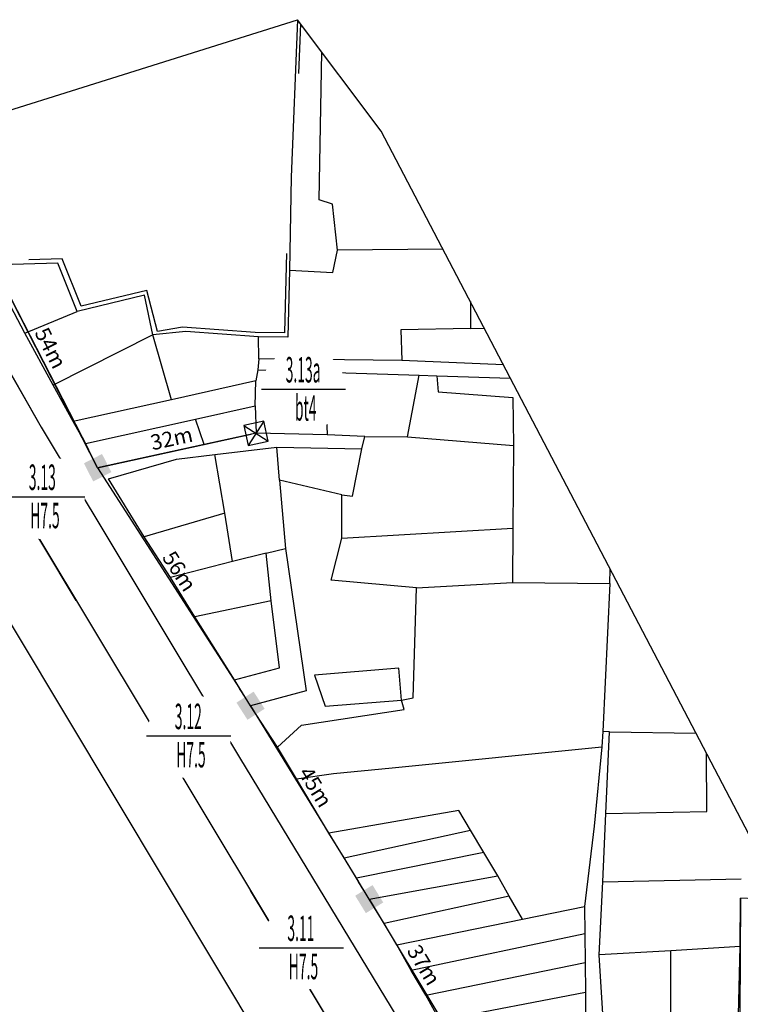
# Model space of a CAD drawing. Units: inches. Extents: x 127 to 1632, y 118 to 1432.
# Drawn here: x 443 to 585, y 1239 to 1432 of the extents above; entities that cross this region are included whole.
import ezdxf
from ezdxf.enums import TextEntityAlignment as Align

# ---------------------------------------------------------------- set-up
doc = ezdxf.new("R2010")
doc.units = ezdxf.units.IN
doc.header["$MEASUREMENT"] = 0
doc.set_wipeout_variables(frame=1)
for name, color, linetype in [('cotthay', 3, 'Continuous'), ('Duong', 9, 'Continuous'), ('hathecu', 2, 'Continuous'), ('STT', 4, 'Continuous'), ('Thaycot', 1, 'Continuous')]:
    doc.layers.add(name, color=color, linetype=linetype)
doc.styles.add('2', font='Vharial.ttf')
doc.styles.add('ARIAL', font='Vnarial.ttf')
doc.dimstyles.new('cot thay the', dxfattribs={"dimtxt": 3, "dimasz": 1, "dimexe": 0, "dimexo": 0, "dimgap": 1, "dimtad": 1, "dimdec": 0, "dimdsep": 46, "dimtxsty": 'ARIAL', "dimblk1": 'NONE', "dimblk2": 'cotthay1', "dimsah": 1, "dimcen": 0.09, "dimclrt": 7, "dimadec": 0, "dimazin": 2, "dimtfac": 1, "dimtdec": 0, "dimtofl": 0, "dimtmove": 0, "dimatfit": 3, "dimfxl": 1, "dimtolj": 1, "dimtzin": 0, "dimarcsym": 0})
doc.dimstyles.new('vuong tan dung', dxfattribs={"dimtxt": 3, "dimasz": 4, "dimexe": 0, "dimexo": 0, "dimgap": 1, "dimtad": 1, "dimdec": 0, "dimdsep": 46, "dimtxsty": 'ARIAL', "dimblk1": 'NONE', "dimblk2": 'BOXFILLED', "dimsah": 1, "dimcen": 0.09, "dimclrt": 7, "dimadec": 0, "dimazin": 2, "dimtfac": 1, "dimtdec": 0, "dimtofl": 0, "dimtmove": 0, "dimatfit": 3, "dimldrblk": 'NONE', "dimfxl": 1, "dimtolj": 1, "dimtzin": 0, "dimarcsym": 0})

# ---------------------------------------------------------------- blocks, each defined once
blk = doc.blocks.new('_BoxFilled')
at = {"color": 0, "linetype": 'ByBlock', "lineweight": -2}
blk.add_line((-0.5, 0), (-1, 0), dxfattribs=at)
at = {"color": 0, "linetype": 'ByBlock'}
blk.add_solid([(-0.5, 0.5), (0.5, 0.5), (-0.5, -0.5), (0.5, -0.5)], dxfattribs=at)
blk = doc.blocks.new('*D135')
at = {"layer": 'Defpoints', "color": 0}
for p in [(433.87, 1392.36), (433.87, 1392.36), (458.6, 1344.14)]:
    blk.add_point(p, dxfattribs=at)
at = {"layer": 'hathecu', "color": 0, "lineweight": -2}
blk.add_line((458.6, 1344.14), (435.69, 1388.8), dxfattribs=at)
at = {"layer": 'hathecu', "color": 0, "lineweight": -2, "xscale": 4, "yscale": 4, "zscale": 4, "rotation": 117.1600858074998}
blk.add_blockref('_BoxFilled', (433.87, 1392.36), dxfattribs=at)
at = {"layer": 'hathecu', "color": 7, "insert": (449.39, 1367.63), "char_height": 3, "attachment_point": 5, "rotation": 297.1601, "style": 'ARIAL'}
blk.add_mtext('\\A1;54m', dxfattribs=at)
blk = doc.blocks.new('_None')
blk = doc.blocks.new('thay')
at = {"layer": 'Thaycot', "color": 2, "ltscale": 4}
for points in [[(-1, 1), (1, -1)], [(1, 1), (-1, -1)]]:
    blk.add_lwpolyline(points, dxfattribs=at)
blk.add_lwpolyline([(-1, -1), (1, -1), (1, 1), (-1, 1)], close=True, dxfattribs=at)
at = {"layer": 'Thaycot', "color": 2, "lineweight": 40, "ltscale": 4}
blk.add_circle((0, 0), 0.00358, dxfattribs=at)
blk = doc.blocks.new('cotthay1')
at = {"layer": 'cotthay', "color": 1, "lineweight": 40, "ltscale": 4, "xscale": 2, "yscale": 2, "zscale": 2}
blk.add_blockref('thay', (0, 0), dxfattribs=at)
blk = doc.blocks.new('*D136')
at = {"layer": 'Defpoints', "color": 0}
for p in [(489.66, 1350.91), (489.66, 1350.91), (458.6, 1344.14)]:
    blk.add_point(p, dxfattribs=at)
at = {"layer": 'hathecu', "color": 0, "lineweight": -2}
blk.add_line((458.6, 1344.14), (488.68, 1350.7), dxfattribs=at)
at = {"layer": 'hathecu', "color": 0, "lineweight": -2, "rotation": 12.29295105771949}
blk.add_blockref('cotthay1', (489.66, 1350.91), dxfattribs=at)
at = {"layer": 'hathecu', "color": 7, "insert": (473.1, 1349.9), "char_height": 3, "attachment_point": 5, "rotation": 12.293, "style": 'ARIAL'}
blk.add_mtext('\\A1;32m', dxfattribs=at)
blk = doc.blocks.new('*D137')
at = {"layer": 'Defpoints', "color": 0}
for p in [(458.6, 1344.14), (488.59, 1297.44), (488.59, 1297.44)]:
    blk.add_point(p, dxfattribs=at)
at = {"layer": 'hathecu', "color": 0, "lineweight": -2}
blk.add_line((458.6, 1344.14), (486.43, 1300.8), dxfattribs=at)
at = {"layer": 'hathecu', "color": 0, "lineweight": -2, "xscale": 4, "yscale": 4, "zscale": 4, "rotation": 302.7022791717538}
blk.add_blockref('_BoxFilled', (488.59, 1297.44), dxfattribs=at)
at = {"layer": 'hathecu', "color": 7, "insert": (474.65, 1323.84), "char_height": 3, "attachment_point": 5, "rotation": 302.7023, "style": 'ARIAL'}
blk.add_mtext('\\A1;56m', dxfattribs=at)
blk = doc.blocks.new('*D138')
at = {"layer": 'Defpoints', "color": 0}
for p in [(488.59, 1297.44), (511.86, 1259.49), (511.86, 1259.49)]:
    blk.add_point(p, dxfattribs=at)
at = {"layer": 'hathecu', "color": 0, "lineweight": -2}
blk.add_line((488.59, 1297.44), (509.77, 1262.9), dxfattribs=at)
at = {"layer": 'hathecu', "color": 0, "lineweight": -2, "xscale": 4, "yscale": 4, "zscale": 4, "rotation": 301.5164973842452}
blk.add_blockref('_BoxFilled', (511.86, 1259.49), dxfattribs=at)
at = {"layer": 'hathecu', "color": 7, "insert": (501.33, 1281.49), "char_height": 3, "attachment_point": 5, "rotation": 301.5165, "style": 'ARIAL'}
blk.add_mtext('\\A1;45m', dxfattribs=at)
blk = doc.blocks.new('*D139')
at = {"layer": 'Defpoints', "color": 0}
for p in [(511.86, 1259.49), (531.01, 1227.61), (531.01, 1227.61)]:
    blk.add_point(p, dxfattribs=at)
at = {"layer": 'hathecu', "color": 0, "lineweight": -2}
blk.add_line((511.86, 1259.49), (528.95, 1231.04), dxfattribs=at)
at = {"layer": 'hathecu', "color": 0, "lineweight": -2, "xscale": 4, "yscale": 4, "zscale": 4, "rotation": 300.9935343470464}
blk.add_blockref('_BoxFilled', (531.01, 1227.61), dxfattribs=at)
at = {"layer": 'hathecu', "color": 7, "insert": (522.58, 1246.57), "char_height": 3, "attachment_point": 5, "rotation": 300.9935, "style": 'ARIAL'}
blk.add_mtext('\\A1;37m', dxfattribs=at)

msp = doc.modelspace()

# ---------------------------------------------------------------- linework, layer by layer
at = {"layer": 'Duong', "lineweight": -3}
for p, q in [((444.33, 1370.53), (454.61, 1374.81)), ((469.44, 1370.19), (449.89, 1360.31)), ((473.08, 1357.46), (469.44, 1370.19)), ((490.21, 1365.49), (490.14, 1369.8)), ((503.18, 1362.86), (503.59, 1350.62)), ((489.52, 1356.29), (489.66, 1350.91)), ((479.48, 1348.73), (477.81, 1353.66)), ((519.36, 1350.21), (540.16, 1348.48)), ((483.54, 1335.24), (467.74, 1330.61)), ((506.49, 1330.31), (540.02, 1332.31)), ((559.03, 1321.43), (557.68, 1292.35)), ((492.63, 1317.99), (477.65, 1314.85)), ((506.95, 1267.6), (531.74, 1273.02)), ((534.35, 1268.65), (509.36, 1263.58)), ((511.86, 1259.49), (537.07, 1264.09)), ((557.71, 1262.85), (584.81, 1263.5)), ((539.34, 1260.06), (514.8, 1254.71)), ((554.17, 1252.68), (520.06, 1245.46)), ((570.99, 1235.8), (571, 1249.32)), ((522.99, 1240.63), (554.2, 1247.08)), ((554.29, 1241.18), (525.71, 1235.64))]:
    msp.add_line(p, q, dxfattribs=at)
at = {"layer": 'Duong', "lineweight": -3, "flags": 128}
for points in [[(126.82, 906.73), (194.34, 1336.66), (497.79, 1432.06)], [(497.79, 1432.06), (496.54, 1401.13), (496.23, 1382.94), (495.87, 1369.75), (490.14, 1369.8), (475.89, 1370.9), (469.44, 1370.19), (467.76, 1378.01), (454.61, 1374.81), (450.82, 1384.28), (437.27, 1383.91)], [(497.79, 1432.06), (496.54, 1401.13), (496.23, 1382.94), (495.87, 1369.75), (490.14, 1369.8), (475.89, 1370.9), (469.44, 1370.19), (467.76, 1378.01), (454.61, 1374.81), (450.82, 1384.28), (437.27, 1383.91)], [(1631.77, 1167.68), (1332.69, 1204.69), (1043.33, 1174.48), (852.16, 1208.85), (791.83, 1217.64), (764.43, 1219.87), (711.08, 1225.7), (605.69, 1235.18), (514.22, 1410.2), (497.79, 1432.06)], [(498.38, 1431.27), (497.99, 1421.48)], [(496.23, 1382.94), (504.74, 1382.45), (505.63, 1386.86), (504.66, 1395.89), (502.02, 1396.72), (502.56, 1425.71)], [(416.61, 1406.53), (447.5, 1352.1), (486.39, 1287.25), (524.55, 1224.45)], [(501.1, 1214.15), (432.74, 1328.24), (390.54, 1398.34)], [(422.76, 1395.48), (447.5, 1352.1), (486.39, 1287.25), (524.55, 1224.45)], [(422.76, 1395.48), (447.5, 1352.1), (486.39, 1287.25), (524.55, 1224.45)], [(422.76, 1395.48), (447.5, 1352.1), (486.39, 1287.25), (524.55, 1224.45)], [(495.64, 1386.2), (495.6, 1383.79), (495.24, 1370.61), (489.51, 1370.66), (475.26, 1371.75), (470.31, 1370.89), (468.22, 1378.94), (455.34, 1375.87), (451.64, 1385.1), (445.11, 1384.95)], [(526.33, 1387.03), (505.63, 1386.86)], [(501.1, 1214.15), (432.74, 1328.24), (399.63, 1383.4)], [(437.27, 1383.91), (434.61, 1384.46), (415.22, 1383.22), (424.75, 1367.33), (512.77, 1220.86)], [(525.71, 1235.64), (522.99, 1240.63), (520.06, 1245.46), (517.27, 1250.55), (514.8, 1254.71), (511.86, 1259.49), (509.36, 1263.58), (506.95, 1267.6), (503.97, 1272.42), (497.6, 1283.08), (493.9, 1289.3), (488.59, 1297.44), (485.44, 1302.55), (477.65, 1314.85), (472.86, 1322.6), (467.74, 1330.61), (460.76, 1341.97), (474.09, 1345.83), (481.61, 1346.76), (493.75, 1348.18), (510.44, 1347.84), (511.02, 1350.26), (503.59, 1350.62), (489.66, 1350.91), (479.48, 1348.73), (458.6, 1344.14), (456.2, 1348.87), (453.77, 1353.2), (449.89, 1360.31), (444.33, 1370.53), (437.27, 1383.91)], [(525.71, 1235.64), (522.99, 1240.63), (520.06, 1245.46), (517.27, 1250.55), (514.8, 1254.71), (511.86, 1259.49), (509.36, 1263.58), (506.95, 1267.6), (503.97, 1272.42), (497.6, 1283.08), (493.9, 1289.3), (488.59, 1297.44), (485.44, 1302.55), (477.65, 1314.85), (472.86, 1322.6), (467.74, 1330.61), (460.76, 1341.97), (474.09, 1345.83), (481.61, 1346.76), (493.75, 1348.18), (510.44, 1347.84), (511.02, 1350.26), (503.59, 1350.62), (489.66, 1350.91), (479.48, 1348.73), (458.6, 1344.14), (456.2, 1348.87), (453.77, 1353.2), (449.89, 1360.31), (444.33, 1370.53), (437.27, 1383.91)], [(525.71, 1235.64), (522.99, 1240.63), (520.06, 1245.46), (517.27, 1250.55), (514.8, 1254.71), (511.86, 1259.49), (509.36, 1263.58), (506.95, 1267.6), (503.97, 1272.42), (497.6, 1283.08), (493.9, 1289.3), (488.59, 1297.44), (485.44, 1302.55), (477.65, 1314.85), (472.86, 1322.6), (467.74, 1330.61), (460.76, 1341.97), (474.09, 1345.83), (481.61, 1346.76), (493.75, 1348.18), (510.44, 1347.84), (511.02, 1350.26), (503.59, 1350.62), (489.66, 1350.91), (479.48, 1348.73), (458.6, 1344.14), (456.2, 1348.87), (453.77, 1353.2), (449.89, 1360.31), (444.33, 1370.53), (437.27, 1383.91)], [(531.7, 1376.75), (531.72, 1371.43), (534.44, 1371.5)], [(531.72, 1371.43), (518.09, 1371.18), (518.26, 1365.2)], [(538.18, 1364.35), (518.26, 1365.2), (490.21, 1365.49), (490.03, 1363.35), (503.18, 1362.86), (521.64, 1362.32), (525.15, 1362.15), (539.55, 1361.73)], [(538.18, 1364.35), (518.26, 1365.2), (490.21, 1365.49), (490.03, 1363.35), (503.18, 1362.86), (521.64, 1362.32), (525.15, 1362.15), (539.55, 1361.73)], [(538.18, 1364.35), (518.26, 1365.2), (490.21, 1365.49), (490.03, 1363.35), (503.18, 1362.86), (521.64, 1362.32), (525.15, 1362.15), (539.55, 1361.73)], [(490.03, 1363.35), (489.61, 1361.17), (473.08, 1357.46), (453.77, 1353.2)], [(511.02, 1350.26), (519.36, 1350.21), (521.64, 1362.32)], [(525.15, 1362.15), (525.39, 1359.01), (540.02, 1357.91), (540.16, 1348.48), (540.02, 1332.31), (539.97, 1321.64), (559.03, 1321.43), (559.1, 1324.33)], [(456.2, 1348.87), (477.81, 1353.66), (489.52, 1356.29), (489.61, 1361.17)], [(485.03, 1325.73), (483.54, 1335.24), (481.61, 1346.76)], [(506.51, 1338.84), (494.24, 1341.7), (493.75, 1348.18)], [(521.16, 1320.54), (504.42, 1322.05), (506.49, 1330.31), (506.51, 1338.84), (508.6, 1338.58), (510.44, 1347.84)], [(494.24, 1341.7), (495.44, 1328.27), (499.49, 1300.38), (488.59, 1297.44)], [(440.83, 1340.56), (454.32, 1318.11)], [(491.64, 1327.36), (485.03, 1325.73), (472.86, 1322.6)], [(485.44, 1302.55), (494.24, 1304.86), (492.63, 1317.99), (491.64, 1327.36), (495.44, 1328.27)], [(493.9, 1289.3), (498.6, 1293.63), (518.7, 1296.67), (518.2, 1298.55), (520.51, 1299.01), (521.16, 1320.54), (539.97, 1321.64)], [(557.82, 1234.87), (556.97, 1248.58), (557.71, 1262.85), (558.25, 1276.29), (558.99, 1292.3), (557.68, 1292.35), (557.49, 1289.39), (556, 1273.78), (554.07, 1258.01), (554.17, 1252.68), (554.2, 1247.08), (554.29, 1241.18), (554.31, 1236.22), (554.44, 1232.14)], [(557.82, 1234.87), (556.97, 1248.58), (557.71, 1262.85), (558.25, 1276.29), (558.99, 1292.3), (557.68, 1292.35), (557.49, 1289.39), (556, 1273.78), (554.07, 1258.01), (554.17, 1252.68), (554.2, 1247.08), (554.29, 1241.18), (554.31, 1236.22), (554.44, 1232.14)], [(557.82, 1234.87), (556.97, 1248.58), (557.71, 1262.85), (558.25, 1276.29), (558.99, 1292.3), (557.68, 1292.35), (557.49, 1289.39), (556, 1273.78), (554.07, 1258.01), (554.17, 1252.68), (554.2, 1247.08), (554.29, 1241.18), (554.31, 1236.22), (554.44, 1232.14)], [(558.99, 1292.3), (575.95, 1292.08)], [(497.6, 1283.08), (504.83, 1284.11), (516.35, 1285.28), (557.49, 1289.39)], [(558.25, 1276.29), (578.06, 1276.71), (578.02, 1288.14)], [(541.92, 1255.57), (539.34, 1260.06), (537.07, 1264.09), (534.35, 1268.65), (531.74, 1273.02), (529.46, 1276.9), (503.97, 1272.42)], [(488.54, 1261.18), (512.77, 1220.86)], [(517.27, 1250.55), (541.92, 1255.57), (554.07, 1258.01)], [(593.09, 1259.31), (584.71, 1259.67), (584.53, 1237.07), (557.81, 1235.64)], [(557.82, 1234.87), (570.99, 1235.8), (584.3, 1236.75), (584.62, 1250.2), (584.71, 1259.67)], [(584.62, 1250.2), (571, 1249.32), (556.97, 1248.58)]]:
    msp.add_lwpolyline(points, dxfattribs=at)
msp.add_lwpolyline([(518.2, 1298.55), (517.68, 1304.8), (501.13, 1303.42), (503.2, 1297.32)], close=True, dxfattribs=at)
at = {"layer": 'hathecu'}
msp.add_line((433.87, 1392.36), (456.78, 1347.7), dxfattribs=at)

# ---------------------------------------------------------------- block references
at = {"layer": 'hathecu', "xscale": 4.000000000000383, "yscale": 4, "zscale": 4, "rotation": 297.1600858075089}
msp.add_blockref('_BoxFilled', (458.6, 1344.14), dxfattribs=at)

# ---------------------------------------------------------------- dimensions: what is measured, and where the dimension line sits
at = {"layer": 'hathecu'}
for p1, p2, dimstyle, picture, middle in [((458.6, 1344.14), (433.87, 1392.36), 'vuong tan dung', '*D135', (449.39, 1367.63)), ((458.6, 1344.14), (489.66, 1350.91), 'cot thay the', '*D136', (473.1, 1349.9)), ((458.6, 1344.14), (488.59, 1297.44), 'vuong tan dung', '*D137', (474.65, 1323.84)), ((488.59, 1297.44), (511.86, 1259.49), 'vuong tan dung', '*D138', (501.33, 1281.49)), ((511.86, 1259.49), (531.01, 1227.61), 'vuong tan dung', '*D139', (522.58, 1246.57))]:
    dim = msp.add_aligned_dim(p1=p1, p2=p2, distance=0, dimstyle=dimstyle, override={"dimpost": 'm'}, dxfattribs=at)
    dim.commit()
    dim.dimension.update_dxf_attribs({"geometry": picture, "text_midpoint": middle})

# ---------------------------------------------------------------- next in the draw order: wipeouts: each hides what was drawn before it
for points in [[(498.9, 1367.77), (498.76, 1367.77), (498.61, 1367.76), (498.47, 1367.75), (498.33, 1367.74), (498.18, 1367.73), (498.04, 1367.72), (497.9, 1367.7), (497.75, 1367.68), (497.61, 1367.66), (497.47, 1367.63), (497.33, 1367.6), (497.19, 1367.57), (497.05, 1367.54), (496.91, 1367.51), (496.77, 1367.47), (496.63, 1367.43), (496.49, 1367.39), (496.36, 1367.34), (496.22, 1367.3), (496.08, 1367.25), (495.95, 1367.2), (495.82, 1367.14), (495.68, 1367.09), (495.55, 1367.03), (495.42, 1366.97), (495.29, 1366.9), (495.16, 1366.84), (495.04, 1366.77), (494.91, 1366.7), (494.78, 1366.63), (494.66, 1366.55), (494.54, 1366.48), (494.42, 1366.4), (494.3, 1366.32), (494.18, 1366.24), (494.06, 1366.15), (493.95, 1366.06), (493.84, 1365.98), (493.72, 1365.88), (493.61, 1365.79), (493.5, 1365.7), (493.4, 1365.6), (493.29, 1365.5), (493.19, 1365.4), (493.09, 1365.3), (492.99, 1365.2), (492.89, 1365.09), (492.79, 1364.98), (492.7, 1364.88), (492.6, 1364.77), (492.51, 1364.65), (492.42, 1364.54), (492.34, 1364.42), (492.25, 1364.31), (492.17, 1364.19), (492.09, 1364.07), (492.01, 1363.95), (491.94, 1363.83), (491.86, 1363.7), (491.79, 1363.58), (491.72, 1363.45), (491.65, 1363.33), (491.59, 1363.2), (491.52, 1363.07), (491.46, 1362.94), (491.4, 1362.81), (491.35, 1362.67), (491.29, 1362.54), (491.24, 1362.41), (491.19, 1362.27), (491.15, 1362.13), (491.1, 1362), (491.06, 1361.86), (491.02, 1361.72), (490.98, 1361.58), (490.95, 1361.44), (490.91, 1361.3), (490.88, 1361.16), (490.86, 1361.02), (490.83, 1360.88), (490.81, 1360.73), (490.79, 1360.59), (490.77, 1360.45), (490.76, 1360.31), (490.74, 1360.16), (490.73, 1360.02), (490.73, 1359.87), (490.72, 1359.73), (490.72, 1359.59), (490.72, 1359.44), (490.72, 1359.3), (490.73, 1359.15), (490.73, 1359.01), (490.74, 1358.87), (490.76, 1358.72), (490.77, 1358.58), (490.79, 1358.44), (490.81, 1358.29), (490.83, 1358.15), (490.86, 1358.01), (490.88, 1357.87), (490.91, 1357.73), (490.95, 1357.59), (490.98, 1357.45), (491.02, 1357.31), (491.06, 1357.17), (491.1, 1357.03), (491.15, 1356.89), (491.19, 1356.76), (491.24, 1356.62), (491.29, 1356.49), (491.35, 1356.35), (491.4, 1356.22), (491.46, 1356.09), (491.52, 1355.96), (491.59, 1355.83), (491.65, 1355.7), (491.72, 1355.57), (491.79, 1355.45), (491.86, 1355.32), (491.94, 1355.2), (492.01, 1355.08), (492.09, 1354.96), (492.17, 1354.84), (492.25, 1354.72), (492.34, 1354.6), (492.42, 1354.49), (492.51, 1354.37), (492.6, 1354.26), (492.7, 1354.15), (492.79, 1354.04), (492.89, 1353.94), (492.99, 1353.83), (493.09, 1353.73), (493.19, 1353.63), (493.29, 1353.53), (493.4, 1353.43), (493.5, 1353.33), (493.61, 1353.24), (493.72, 1353.14), (493.84, 1353.05), (493.95, 1352.96), (494.06, 1352.88), (494.18, 1352.79), (494.3, 1352.71), (494.42, 1352.63), (494.54, 1352.55), (494.66, 1352.47), (494.78, 1352.4), (494.91, 1352.33), (495.04, 1352.26), (495.16, 1352.19), (495.29, 1352.13), (495.42, 1352.06), (495.55, 1352), (495.68, 1351.94), (495.82, 1351.89), (495.95, 1351.83), (496.08, 1351.78), (496.22, 1351.73), (496.36, 1351.68), (496.49, 1351.64), (496.63, 1351.6), (496.77, 1351.56), (496.91, 1351.52), (497.05, 1351.49), (497.19, 1351.45), (497.33, 1351.42), (497.47, 1351.4), (497.61, 1351.37), (497.75, 1351.35), (497.9, 1351.33), (498.04, 1351.31), (498.18, 1351.3), (498.33, 1351.28), (498.47, 1351.27), (498.61, 1351.27), (498.76, 1351.26), (498.9, 1351.26), (499.05, 1351.26), (499.19, 1351.26), (499.34, 1351.27), (499.48, 1351.27), (499.62, 1351.28), (499.77, 1351.3), (499.91, 1351.31), (500.05, 1351.33), (500.2, 1351.35), (500.34, 1351.37), (500.48, 1351.4), (500.62, 1351.42), (500.76, 1351.45), (500.9, 1351.49), (501.04, 1351.52), (501.18, 1351.56), (501.32, 1351.6), (501.46, 1351.64), (501.59, 1351.68), (501.73, 1351.73), (501.87, 1351.78), (502, 1351.83), (502.13, 1351.89), (502.27, 1351.94), (502.4, 1352), (502.53, 1352.06), (502.66, 1352.13), (502.79, 1352.19), (502.91, 1352.26), (503.04, 1352.33), (503.17, 1352.4), (503.29, 1352.47), (503.41, 1352.55), (503.53, 1352.63), (503.65, 1352.71), (503.77, 1352.79), (503.89, 1352.88), (504, 1352.96), (504.11, 1353.05), (504.23, 1353.14), (504.34, 1353.24), (504.45, 1353.33), (504.55, 1353.43), (504.66, 1353.53), (504.76, 1353.63), (504.86, 1353.73), (504.96, 1353.83), (505.06, 1353.94), (505.16, 1354.04), (505.25, 1354.15), (505.35, 1354.26), (505.44, 1354.37), (505.52, 1354.49), (505.61, 1354.6), (505.7, 1354.72), (505.78, 1354.84), (505.86, 1354.96), (505.94, 1355.08), (506.01, 1355.2), (506.09, 1355.32), (506.16, 1355.45), (506.23, 1355.57), (506.3, 1355.7), (506.36, 1355.83), (506.43, 1355.96), (506.49, 1356.09), (506.55, 1356.22), (506.6, 1356.35), (506.66, 1356.49), (506.71, 1356.62), (506.76, 1356.76), (506.8, 1356.89), (506.85, 1357.03), (506.89, 1357.17), (506.93, 1357.31), (506.97, 1357.45), (507, 1357.59), (507.04, 1357.73), (507.07, 1357.87), (507.09, 1358.01), (507.12, 1358.15), (507.14, 1358.29), (507.16, 1358.44), (507.18, 1358.58), (507.19, 1358.72), (507.21, 1358.87), (507.22, 1359.01), (507.22, 1359.15), (507.23, 1359.3), (507.23, 1359.44), (507.23, 1359.59), (507.23, 1359.73), (507.22, 1359.87), (507.22, 1360.02), (507.21, 1360.16), (507.19, 1360.31), (507.18, 1360.45), (507.16, 1360.59), (507.14, 1360.73), (507.12, 1360.88), (507.09, 1361.02), (507.07, 1361.16), (507.04, 1361.3), (507, 1361.44), (506.97, 1361.58), (506.93, 1361.72), (506.89, 1361.86), (506.85, 1362), (506.8, 1362.13), (506.76, 1362.27), (506.71, 1362.41), (506.66, 1362.54), (506.6, 1362.67), (506.55, 1362.81), (506.49, 1362.94), (506.43, 1363.07), (506.36, 1363.2), (506.3, 1363.33), (506.23, 1363.45), (506.16, 1363.58), (506.09, 1363.7), (506.01, 1363.83), (505.94, 1363.95), (505.86, 1364.07), (505.78, 1364.19), (505.7, 1364.31), (505.61, 1364.42), (505.52, 1364.54), (505.44, 1364.65), (505.35, 1364.77), (505.25, 1364.88), (505.16, 1364.98), (505.06, 1365.09), (504.96, 1365.2), (504.86, 1365.3), (504.76, 1365.4), (504.66, 1365.5), (504.55, 1365.6), (504.45, 1365.7), (504.34, 1365.79), (504.23, 1365.88), (504.11, 1365.98), (504, 1366.06), (503.89, 1366.15), (503.77, 1366.24), (503.65, 1366.32), (503.53, 1366.4), (503.41, 1366.48), (503.29, 1366.55), (503.17, 1366.63), (503.04, 1366.7), (502.91, 1366.77), (502.79, 1366.84), (502.66, 1366.9), (502.53, 1366.97), (502.4, 1367.03), (502.27, 1367.09), (502.13, 1367.14), (502, 1367.2), (501.87, 1367.25), (501.73, 1367.3), (501.59, 1367.34), (501.46, 1367.39), (501.32, 1367.43), (501.18, 1367.47), (501.04, 1367.51), (500.9, 1367.54), (500.76, 1367.57), (500.62, 1367.6), (500.48, 1367.63), (500.34, 1367.66), (500.2, 1367.68), (500.05, 1367.7), (499.91, 1367.72), (499.77, 1367.73), (499.62, 1367.74), (499.48, 1367.75), (499.34, 1367.76), (499.19, 1367.77), (499.05, 1367.77)], [(447.76, 1346.67), (447.62, 1346.66), (447.47, 1346.66), (447.33, 1346.65), (447.18, 1346.64), (447.04, 1346.63), (446.9, 1346.61), (446.75, 1346.6), (446.61, 1346.58), (446.47, 1346.55), (446.33, 1346.53), (446.19, 1346.5), (446.04, 1346.47), (445.9, 1346.44), (445.76, 1346.4), (445.62, 1346.37), (445.49, 1346.33), (445.35, 1346.28), (445.21, 1346.24), (445.08, 1346.19), (444.94, 1346.14), (444.81, 1346.09), (444.67, 1346.04), (444.54, 1345.98), (444.41, 1345.92), (444.28, 1345.86), (444.15, 1345.8), (444.02, 1345.73), (443.89, 1345.67), (443.77, 1345.6), (443.64, 1345.52), (443.52, 1345.45), (443.4, 1345.37), (443.27, 1345.29), (443.15, 1345.21), (443.04, 1345.13), (442.92, 1345.05), (442.81, 1344.96), (442.69, 1344.87), (442.58, 1344.78), (442.47, 1344.69), (442.36, 1344.59), (442.25, 1344.5), (442.15, 1344.4), (442.04, 1344.3), (441.94, 1344.2), (441.84, 1344.09), (441.74, 1343.99), (441.65, 1343.88), (441.55, 1343.77), (441.46, 1343.66), (441.37, 1343.55), (441.28, 1343.44), (441.19, 1343.32), (441.11, 1343.2), (441.03, 1343.09), (440.95, 1342.97), (440.87, 1342.85), (440.79, 1342.72), (440.72, 1342.6), (440.65, 1342.48), (440.58, 1342.35), (440.51, 1342.22), (440.44, 1342.09), (440.38, 1341.96), (440.32, 1341.83), (440.26, 1341.7), (440.2, 1341.57), (440.15, 1341.44), (440.1, 1341.3), (440.05, 1341.17), (440, 1341.03), (439.96, 1340.89), (439.92, 1340.75), (439.88, 1340.62), (439.84, 1340.48), (439.8, 1340.34), (439.77, 1340.2), (439.74, 1340.06), (439.71, 1339.91), (439.69, 1339.77), (439.67, 1339.63), (439.65, 1339.49), (439.63, 1339.34), (439.61, 1339.2), (439.6, 1339.06), (439.59, 1338.91), (439.58, 1338.77), (439.58, 1338.63), (439.58, 1338.48), (439.58, 1338.34), (439.58, 1338.19), (439.58, 1338.05), (439.59, 1337.91), (439.6, 1337.76), (439.61, 1337.62), (439.63, 1337.48), (439.65, 1337.33), (439.67, 1337.19), (439.69, 1337.05), (439.71, 1336.91), (439.74, 1336.76), (439.77, 1336.62), (439.8, 1336.48), (439.84, 1336.34), (439.88, 1336.2), (439.92, 1336.06), (439.96, 1335.93), (440, 1335.79), (440.05, 1335.65), (440.1, 1335.52), (440.15, 1335.38), (440.2, 1335.25), (440.26, 1335.12), (440.32, 1334.99), (440.38, 1334.86), (440.44, 1334.73), (440.51, 1334.6), (440.58, 1334.47), (440.65, 1334.34), (440.72, 1334.22), (440.79, 1334.1), (440.87, 1333.97), (440.95, 1333.85), (441.03, 1333.73), (441.11, 1333.62), (441.19, 1333.5), (441.28, 1333.38), (441.37, 1333.27), (441.46, 1333.16), (441.55, 1333.05), (441.65, 1332.94), (441.74, 1332.83), (441.84, 1332.73), (441.94, 1332.62), (442.04, 1332.52), (442.15, 1332.42), (442.25, 1332.32), (442.36, 1332.23), (442.47, 1332.13), (442.58, 1332.04), (442.69, 1331.95), (442.81, 1331.86), (442.92, 1331.77), (443.04, 1331.69), (443.15, 1331.61), (443.27, 1331.53), (443.4, 1331.45), (443.52, 1331.37), (443.64, 1331.3), (443.77, 1331.22), (443.89, 1331.15), (444.02, 1331.09), (444.15, 1331.02), (444.28, 1330.96), (444.41, 1330.9), (444.54, 1330.84), (444.67, 1330.78), (444.81, 1330.73), (444.94, 1330.68), (445.08, 1330.63), (445.21, 1330.58), (445.35, 1330.54), (445.49, 1330.49), (445.62, 1330.45), (445.76, 1330.42), (445.9, 1330.38), (446.04, 1330.35), (446.19, 1330.32), (446.33, 1330.29), (446.47, 1330.27), (446.61, 1330.24), (446.75, 1330.22), (446.9, 1330.21), (447.04, 1330.19), (447.18, 1330.18), (447.33, 1330.17), (447.47, 1330.16), (447.62, 1330.16), (447.76, 1330.15), (447.9, 1330.15), (448.05, 1330.16), (448.19, 1330.16), (448.34, 1330.17), (448.48, 1330.18), (448.62, 1330.19), (448.77, 1330.21), (448.91, 1330.22), (449.05, 1330.24), (449.19, 1330.27), (449.34, 1330.29), (449.48, 1330.32), (449.62, 1330.35), (449.76, 1330.38), (449.9, 1330.42), (450.04, 1330.45), (450.18, 1330.49), (450.31, 1330.54), (450.45, 1330.58), (450.59, 1330.63), (450.72, 1330.68), (450.86, 1330.73), (450.99, 1330.78), (451.12, 1330.84), (451.25, 1330.9), (451.39, 1330.96), (451.52, 1331.02), (451.64, 1331.09), (451.77, 1331.15), (451.9, 1331.22), (452.02, 1331.3), (452.14, 1331.37), (452.27, 1331.45), (452.39, 1331.53), (452.51, 1331.61), (452.63, 1331.69), (452.74, 1331.77), (452.86, 1331.86), (452.97, 1331.95), (453.08, 1332.04), (453.19, 1332.13), (453.3, 1332.23), (453.41, 1332.32), (453.51, 1332.42), (453.62, 1332.52), (453.72, 1332.62), (453.82, 1332.73), (453.92, 1332.83), (454.01, 1332.94), (454.11, 1333.05), (454.2, 1333.16), (454.29, 1333.27), (454.38, 1333.38), (454.47, 1333.5), (454.55, 1333.62), (454.64, 1333.73), (454.72, 1333.85), (454.79, 1333.97), (454.87, 1334.1), (454.94, 1334.22), (455.02, 1334.34), (455.09, 1334.47), (455.15, 1334.6), (455.22, 1334.73), (455.28, 1334.86), (455.34, 1334.99), (455.4, 1335.12), (455.46, 1335.25), (455.51, 1335.38), (455.56, 1335.52), (455.61, 1335.65), (455.66, 1335.79), (455.71, 1335.93), (455.75, 1336.06), (455.79, 1336.2), (455.82, 1336.34), (455.86, 1336.48), (455.89, 1336.62), (455.92, 1336.76), (455.95, 1336.91), (455.97, 1337.05), (456, 1337.19), (456.02, 1337.33), (456.03, 1337.48), (456.05, 1337.62), (456.06, 1337.76), (456.07, 1337.91), (456.08, 1338.05), (456.08, 1338.19), (456.09, 1338.34), (456.09, 1338.48), (456.08, 1338.63), (456.08, 1338.77), (456.07, 1338.91), (456.06, 1339.06), (456.05, 1339.2), (456.03, 1339.34), (456.02, 1339.49), (456, 1339.63), (455.97, 1339.77), (455.95, 1339.91), (455.92, 1340.06), (455.89, 1340.2), (455.86, 1340.34), (455.82, 1340.48), (455.79, 1340.62), (455.75, 1340.75), (455.71, 1340.89), (455.66, 1341.03), (455.61, 1341.17), (455.56, 1341.3), (455.51, 1341.44), (455.46, 1341.57), (455.4, 1341.7), (455.34, 1341.83), (455.28, 1341.96), (455.22, 1342.09), (455.15, 1342.22), (455.09, 1342.35), (455.02, 1342.48), (454.94, 1342.6), (454.87, 1342.72), (454.79, 1342.85), (454.72, 1342.97), (454.64, 1343.09), (454.55, 1343.2), (454.47, 1343.32), (454.38, 1343.44), (454.29, 1343.55), (454.2, 1343.66), (454.11, 1343.77), (454.01, 1343.88), (453.92, 1343.99), (453.82, 1344.09), (453.72, 1344.2), (453.62, 1344.3), (453.51, 1344.4), (453.41, 1344.5), (453.3, 1344.59), (453.19, 1344.69), (453.08, 1344.78), (452.97, 1344.87), (452.86, 1344.96), (452.74, 1345.05), (452.63, 1345.13), (452.51, 1345.21), (452.39, 1345.29), (452.27, 1345.37), (452.14, 1345.45), (452.02, 1345.52), (451.9, 1345.6), (451.77, 1345.67), (451.64, 1345.73), (451.52, 1345.8), (451.39, 1345.86), (451.25, 1345.92), (451.12, 1345.98), (450.99, 1346.04), (450.86, 1346.09), (450.72, 1346.14), (450.59, 1346.19), (450.45, 1346.24), (450.31, 1346.28), (450.18, 1346.33), (450.04, 1346.37), (449.9, 1346.4), (449.76, 1346.44), (449.62, 1346.47), (449.48, 1346.5), (449.34, 1346.53), (449.19, 1346.55), (449.05, 1346.58), (448.91, 1346.6), (448.77, 1346.61), (448.62, 1346.63), (448.48, 1346.64), (448.34, 1346.65), (448.19, 1346.66), (448.05, 1346.66), (447.9, 1346.67)], [(476.39, 1299.74), (476.24, 1299.74), (476.1, 1299.73), (475.95, 1299.73), (475.81, 1299.72), (475.67, 1299.7), (475.52, 1299.69), (475.38, 1299.67), (475.24, 1299.65), (475.09, 1299.63), (474.95, 1299.6), (474.81, 1299.58), (474.67, 1299.55), (474.53, 1299.51), (474.39, 1299.48), (474.25, 1299.44), (474.11, 1299.4), (473.97, 1299.36), (473.84, 1299.32), (473.7, 1299.27), (473.57, 1299.22), (473.43, 1299.17), (473.3, 1299.11), (473.17, 1299.06), (473.03, 1299), (472.9, 1298.94), (472.77, 1298.88), (472.65, 1298.81), (472.52, 1298.74), (472.39, 1298.67), (472.27, 1298.6), (472.14, 1298.53), (472.02, 1298.45), (471.9, 1298.37), (471.78, 1298.29), (471.66, 1298.21), (471.55, 1298.12), (471.43, 1298.04), (471.32, 1297.95), (471.21, 1297.86), (471.1, 1297.76), (470.99, 1297.67), (470.88, 1297.57), (470.77, 1297.48), (470.67, 1297.38), (470.57, 1297.27), (470.47, 1297.17), (470.37, 1297.06), (470.27, 1296.96), (470.18, 1296.85), (470.09, 1296.74), (470, 1296.63), (469.91, 1296.51), (469.82, 1296.4), (469.74, 1296.28), (469.65, 1296.16), (469.57, 1296.04), (469.49, 1295.92), (469.42, 1295.8), (469.34, 1295.68), (469.27, 1295.55), (469.2, 1295.43), (469.13, 1295.3), (469.07, 1295.17), (469.01, 1295.04), (468.94, 1294.91), (468.89, 1294.78), (468.83, 1294.65), (468.78, 1294.51), (468.72, 1294.38), (468.67, 1294.24), (468.63, 1294.11), (468.58, 1293.97), (468.54, 1293.83), (468.5, 1293.69), (468.46, 1293.55), (468.43, 1293.41), (468.4, 1293.27), (468.37, 1293.13), (468.34, 1292.99), (468.31, 1292.85), (468.29, 1292.71), (468.27, 1292.56), (468.25, 1292.42), (468.24, 1292.28), (468.23, 1292.13), (468.22, 1291.99), (468.21, 1291.85), (468.2, 1291.7), (468.2, 1291.56), (468.2, 1291.41), (468.2, 1291.27), (468.21, 1291.13), (468.22, 1290.98), (468.23, 1290.84), (468.24, 1290.7), (468.25, 1290.55), (468.27, 1290.41), (468.29, 1290.27), (468.31, 1290.12), (468.34, 1289.98), (468.37, 1289.84), (468.4, 1289.7), (468.43, 1289.56), (468.46, 1289.42), (468.5, 1289.28), (468.54, 1289.14), (468.58, 1289), (468.63, 1288.87), (468.67, 1288.73), (468.72, 1288.6), (468.78, 1288.46), (468.83, 1288.33), (468.89, 1288.19), (468.94, 1288.06), (469.01, 1287.93), (469.07, 1287.8), (469.13, 1287.67), (469.2, 1287.55), (469.27, 1287.42), (469.34, 1287.3), (469.42, 1287.17), (469.49, 1287.05), (469.57, 1286.93), (469.65, 1286.81), (469.74, 1286.69), (469.82, 1286.58), (469.91, 1286.46), (470, 1286.35), (470.09, 1286.24), (470.18, 1286.12), (470.27, 1286.02), (470.37, 1285.91), (470.47, 1285.8), (470.57, 1285.7), (470.67, 1285.6), (470.77, 1285.5), (470.88, 1285.4), (470.99, 1285.3), (471.1, 1285.21), (471.21, 1285.12), (471.32, 1285.03), (471.43, 1284.94), (471.55, 1284.85), (471.66, 1284.77), (471.78, 1284.68), (471.9, 1284.6), (472.02, 1284.52), (472.14, 1284.45), (472.27, 1284.37), (472.39, 1284.3), (472.52, 1284.23), (472.65, 1284.16), (472.77, 1284.1), (472.9, 1284.03), (473.03, 1283.97), (473.17, 1283.92), (473.3, 1283.86), (473.43, 1283.81), (473.57, 1283.75), (473.7, 1283.7), (473.84, 1283.66), (473.97, 1283.61), (474.11, 1283.57), (474.25, 1283.53), (474.39, 1283.49), (474.53, 1283.46), (474.67, 1283.43), (474.81, 1283.4), (474.95, 1283.37), (475.09, 1283.34), (475.24, 1283.32), (475.38, 1283.3), (475.52, 1283.28), (475.67, 1283.27), (475.81, 1283.26), (475.95, 1283.25), (476.1, 1283.24), (476.24, 1283.23), (476.39, 1283.23), (476.53, 1283.23), (476.67, 1283.23), (476.82, 1283.24), (476.96, 1283.25), (477.11, 1283.26), (477.25, 1283.27), (477.39, 1283.28), (477.53, 1283.3), (477.68, 1283.32), (477.82, 1283.34), (477.96, 1283.37), (478.1, 1283.4), (478.24, 1283.43), (478.38, 1283.46), (478.52, 1283.49), (478.66, 1283.53), (478.8, 1283.57), (478.94, 1283.61), (479.08, 1283.66), (479.21, 1283.7), (479.35, 1283.75), (479.48, 1283.81), (479.62, 1283.86), (479.75, 1283.92), (479.88, 1283.97), (480.01, 1284.03), (480.14, 1284.1), (480.27, 1284.16), (480.4, 1284.23), (480.52, 1284.3), (480.65, 1284.37), (480.77, 1284.45), (480.89, 1284.52), (481.01, 1284.6), (481.13, 1284.68), (481.25, 1284.77), (481.37, 1284.85), (481.48, 1284.94), (481.6, 1285.03), (481.71, 1285.12), (481.82, 1285.21), (481.93, 1285.3), (482.04, 1285.4), (482.14, 1285.5), (482.24, 1285.6), (482.35, 1285.7), (482.45, 1285.8), (482.54, 1285.91), (482.64, 1286.02), (482.74, 1286.12), (482.83, 1286.24), (482.92, 1286.35), (483.01, 1286.46), (483.09, 1286.58), (483.18, 1286.69), (483.26, 1286.81), (483.34, 1286.93), (483.42, 1287.05), (483.5, 1287.17), (483.57, 1287.3), (483.64, 1287.42), (483.71, 1287.55), (483.78, 1287.67), (483.85, 1287.8), (483.91, 1287.93), (483.97, 1288.06), (484.03, 1288.19), (484.08, 1288.33), (484.14, 1288.46), (484.19, 1288.6), (484.24, 1288.73), (484.29, 1288.87), (484.33, 1289), (484.37, 1289.14), (484.41, 1289.28), (484.45, 1289.42), (484.49, 1289.56), (484.52, 1289.7), (484.55, 1289.84), (484.58, 1289.98), (484.6, 1290.12), (484.62, 1290.27), (484.64, 1290.41), (484.66, 1290.55), (484.68, 1290.7), (484.69, 1290.84), (484.7, 1290.98), (484.71, 1291.13), (484.71, 1291.27), (484.71, 1291.41), (484.71, 1291.56), (484.71, 1291.7), (484.71, 1291.85), (484.7, 1291.99), (484.69, 1292.13), (484.68, 1292.28), (484.66, 1292.42), (484.64, 1292.56), (484.62, 1292.71), (484.6, 1292.85), (484.58, 1292.99), (484.55, 1293.13), (484.52, 1293.27), (484.49, 1293.41), (484.45, 1293.55), (484.41, 1293.69), (484.37, 1293.83), (484.33, 1293.97), (484.29, 1294.11), (484.24, 1294.24), (484.19, 1294.38), (484.14, 1294.51), (484.08, 1294.65), (484.03, 1294.78), (483.97, 1294.91), (483.91, 1295.04), (483.85, 1295.17), (483.78, 1295.3), (483.71, 1295.43), (483.64, 1295.55), (483.57, 1295.68), (483.5, 1295.8), (483.42, 1295.92), (483.34, 1296.04), (483.26, 1296.16), (483.18, 1296.28), (483.09, 1296.4), (483.01, 1296.51), (482.92, 1296.63), (482.83, 1296.74), (482.74, 1296.85), (482.64, 1296.96), (482.54, 1297.06), (482.45, 1297.17), (482.35, 1297.27), (482.24, 1297.38), (482.14, 1297.48), (482.04, 1297.57), (481.93, 1297.67), (481.82, 1297.76), (481.71, 1297.86), (481.6, 1297.95), (481.48, 1298.04), (481.37, 1298.12), (481.25, 1298.21), (481.13, 1298.29), (481.01, 1298.37), (480.89, 1298.45), (480.77, 1298.53), (480.65, 1298.6), (480.52, 1298.67), (480.4, 1298.74), (480.27, 1298.81), (480.14, 1298.88), (480.01, 1298.94), (479.88, 1299), (479.75, 1299.06), (479.62, 1299.11), (479.48, 1299.17), (479.35, 1299.22), (479.21, 1299.27), (479.08, 1299.32), (478.94, 1299.36), (478.8, 1299.4), (478.66, 1299.44), (478.52, 1299.48), (478.38, 1299.51), (478.24, 1299.55), (478.1, 1299.58), (477.96, 1299.6), (477.82, 1299.63), (477.68, 1299.65), (477.53, 1299.67), (477.39, 1299.69), (477.25, 1299.7), (477.11, 1299.72), (476.96, 1299.73), (476.82, 1299.73), (476.67, 1299.74), (476.53, 1299.74)], [(498.46, 1258.17), (498.32, 1258.17), (498.18, 1258.16), (498.03, 1258.15), (497.89, 1258.14), (497.74, 1258.13), (497.6, 1258.12), (497.46, 1258.1), (497.31, 1258.08), (497.17, 1258.06), (497.03, 1258.03), (496.89, 1258), (496.75, 1257.97), (496.61, 1257.94), (496.47, 1257.91), (496.33, 1257.87), (496.19, 1257.83), (496.05, 1257.79), (495.92, 1257.74), (495.78, 1257.7), (495.64, 1257.65), (495.51, 1257.59), (495.38, 1257.54), (495.24, 1257.48), (495.11, 1257.43), (494.98, 1257.36), (494.85, 1257.3), (494.72, 1257.24), (494.6, 1257.17), (494.47, 1257.1), (494.34, 1257.03), (494.22, 1256.95), (494.1, 1256.88), (493.98, 1256.8), (493.86, 1256.72), (493.74, 1256.63), (493.62, 1256.55), (493.51, 1256.46), (493.4, 1256.37), (493.28, 1256.28), (493.17, 1256.19), (493.06, 1256.1), (492.96, 1256), (492.85, 1255.9), (492.75, 1255.8), (492.65, 1255.7), (492.55, 1255.6), (492.45, 1255.49), (492.35, 1255.38), (492.26, 1255.27), (492.16, 1255.16), (492.07, 1255.05), (491.99, 1254.94), (491.9, 1254.82), (491.81, 1254.71), (491.73, 1254.59), (491.65, 1254.47), (491.57, 1254.35), (491.5, 1254.23), (491.42, 1254.1), (491.35, 1253.98), (491.28, 1253.85), (491.21, 1253.72), (491.15, 1253.6), (491.08, 1253.47), (491.02, 1253.34), (490.96, 1253.2), (490.91, 1253.07), (490.85, 1252.94), (490.8, 1252.8), (490.75, 1252.67), (490.71, 1252.53), (490.66, 1252.4), (490.62, 1252.26), (490.58, 1252.12), (490.54, 1251.98), (490.51, 1251.84), (490.47, 1251.7), (490.44, 1251.56), (490.42, 1251.42), (490.39, 1251.28), (490.37, 1251.13), (490.35, 1250.99), (490.33, 1250.85), (490.32, 1250.7), (490.3, 1250.56), (490.29, 1250.42), (490.29, 1250.27), (490.28, 1250.13), (490.28, 1249.98), (490.28, 1249.84), (490.28, 1249.7), (490.29, 1249.55), (490.29, 1249.41), (490.3, 1249.26), (490.32, 1249.12), (490.33, 1248.98), (490.35, 1248.84), (490.37, 1248.69), (490.39, 1248.55), (490.42, 1248.41), (490.44, 1248.27), (490.47, 1248.13), (490.51, 1247.99), (490.54, 1247.85), (490.58, 1247.71), (490.62, 1247.57), (490.66, 1247.43), (490.71, 1247.29), (490.75, 1247.16), (490.8, 1247.02), (490.85, 1246.89), (490.91, 1246.75), (490.96, 1246.62), (491.02, 1246.49), (491.08, 1246.36), (491.15, 1246.23), (491.21, 1246.1), (491.28, 1245.97), (491.35, 1245.85), (491.42, 1245.72), (491.5, 1245.6), (491.57, 1245.48), (491.65, 1245.36), (491.73, 1245.24), (491.81, 1245.12), (491.9, 1245), (491.99, 1244.89), (492.07, 1244.77), (492.16, 1244.66), (492.26, 1244.55), (492.35, 1244.44), (492.45, 1244.34), (492.55, 1244.23), (492.65, 1244.13), (492.75, 1244.02), (492.85, 1243.92), (492.96, 1243.83), (493.06, 1243.73), (493.17, 1243.63), (493.28, 1243.54), (493.4, 1243.45), (493.51, 1243.36), (493.62, 1243.28), (493.74, 1243.19), (493.86, 1243.11), (493.98, 1243.03), (494.1, 1242.95), (494.22, 1242.87), (494.34, 1242.8), (494.47, 1242.73), (494.6, 1242.66), (494.72, 1242.59), (494.85, 1242.52), (494.98, 1242.46), (495.11, 1242.4), (495.24, 1242.34), (495.38, 1242.29), (495.51, 1242.23), (495.64, 1242.18), (495.78, 1242.13), (495.92, 1242.08), (496.05, 1242.04), (496.19, 1242), (496.33, 1241.96), (496.47, 1241.92), (496.61, 1241.88), (496.75, 1241.85), (496.89, 1241.82), (497.03, 1241.79), (497.17, 1241.77), (497.31, 1241.75), (497.46, 1241.73), (497.6, 1241.71), (497.74, 1241.69), (497.89, 1241.68), (498.03, 1241.67), (498.18, 1241.66), (498.32, 1241.66), (498.46, 1241.66), (498.61, 1241.66), (498.75, 1241.66), (498.9, 1241.66), (499.04, 1241.67), (499.18, 1241.68), (499.33, 1241.69), (499.47, 1241.71), (499.61, 1241.73), (499.76, 1241.75), (499.9, 1241.77), (500.04, 1241.79), (500.18, 1241.82), (500.32, 1241.85), (500.46, 1241.88), (500.6, 1241.92), (500.74, 1241.96), (500.88, 1242), (501.02, 1242.04), (501.15, 1242.08), (501.29, 1242.13), (501.43, 1242.18), (501.56, 1242.23), (501.69, 1242.29), (501.83, 1242.34), (501.96, 1242.4), (502.09, 1242.46), (502.22, 1242.52), (502.35, 1242.59), (502.47, 1242.66), (502.6, 1242.73), (502.73, 1242.8), (502.85, 1242.87), (502.97, 1242.95), (503.09, 1243.03), (503.21, 1243.11), (503.33, 1243.19), (503.45, 1243.28), (503.56, 1243.36), (503.67, 1243.45), (503.79, 1243.54), (503.9, 1243.63), (504.01, 1243.73), (504.11, 1243.83), (504.22, 1243.92), (504.32, 1244.02), (504.42, 1244.13), (504.52, 1244.23), (504.62, 1244.34), (504.72, 1244.44), (504.81, 1244.55), (504.91, 1244.66), (505, 1244.77), (505.09, 1244.89), (505.17, 1245), (505.26, 1245.12), (505.34, 1245.24), (505.42, 1245.36), (505.5, 1245.48), (505.57, 1245.6), (505.65, 1245.72), (505.72, 1245.85), (505.79, 1245.97), (505.86, 1246.1), (505.92, 1246.23), (505.99, 1246.36), (506.05, 1246.49), (506.11, 1246.62), (506.16, 1246.75), (506.22, 1246.89), (506.27, 1247.02), (506.32, 1247.16), (506.36, 1247.29), (506.41, 1247.43), (506.45, 1247.57), (506.49, 1247.71), (506.53, 1247.85), (506.56, 1247.99), (506.6, 1248.13), (506.63, 1248.27), (506.65, 1248.41), (506.68, 1248.55), (506.7, 1248.69), (506.72, 1248.84), (506.74, 1248.98), (506.75, 1249.12), (506.77, 1249.26), (506.78, 1249.41), (506.78, 1249.55), (506.79, 1249.7), (506.79, 1249.84), (506.79, 1249.98), (506.79, 1250.13), (506.78, 1250.27), (506.78, 1250.42), (506.77, 1250.56), (506.75, 1250.7), (506.74, 1250.85), (506.72, 1250.99), (506.7, 1251.13), (506.68, 1251.28), (506.65, 1251.42), (506.63, 1251.56), (506.6, 1251.7), (506.56, 1251.84), (506.53, 1251.98), (506.49, 1252.12), (506.45, 1252.26), (506.41, 1252.4), (506.36, 1252.53), (506.32, 1252.67), (506.27, 1252.8), (506.22, 1252.94), (506.16, 1253.07), (506.11, 1253.2), (506.05, 1253.34), (505.99, 1253.47), (505.92, 1253.6), (505.86, 1253.72), (505.79, 1253.85), (505.72, 1253.98), (505.65, 1254.1), (505.57, 1254.23), (505.5, 1254.35), (505.42, 1254.47), (505.34, 1254.59), (505.26, 1254.71), (505.17, 1254.82), (505.09, 1254.94), (505, 1255.05), (504.91, 1255.16), (504.81, 1255.27), (504.72, 1255.38), (504.62, 1255.49), (504.52, 1255.6), (504.42, 1255.7), (504.32, 1255.8), (504.22, 1255.9), (504.11, 1256), (504.01, 1256.1), (503.9, 1256.19), (503.79, 1256.28), (503.67, 1256.37), (503.56, 1256.46), (503.45, 1256.55), (503.33, 1256.63), (503.21, 1256.72), (503.09, 1256.8), (502.97, 1256.88), (502.85, 1256.95), (502.73, 1257.03), (502.6, 1257.1), (502.47, 1257.17), (502.35, 1257.24), (502.22, 1257.3), (502.09, 1257.36), (501.96, 1257.43), (501.83, 1257.48), (501.69, 1257.54), (501.56, 1257.59), (501.43, 1257.65), (501.29, 1257.7), (501.15, 1257.74), (501.02, 1257.79), (500.88, 1257.83), (500.74, 1257.87), (500.6, 1257.91), (500.46, 1257.94), (500.32, 1257.97), (500.18, 1258), (500.04, 1258.03), (499.9, 1258.06), (499.76, 1258.08), (499.61, 1258.1), (499.47, 1258.12), (499.33, 1258.13), (499.18, 1258.14), (499.04, 1258.15), (498.9, 1258.16), (498.75, 1258.17), (498.61, 1258.17)]]:
    msp.add_wipeout(points).dxf.layer = 'STT'

# ---------------------------------------------------------------- next in the draw order: linework, layer by layer
at = {"layer": 'STT'}
for points in [[(490.72, 1359.55), (507.23, 1359.55)], [(439.58, 1338.45), (456.09, 1338.44)], [(468.2, 1291.52), (484.71, 1291.52)], [(490.28, 1249.95), (506.79, 1249.94)]]:
    msp.add_lwpolyline(points, dxfattribs=at)

# ---------------------------------------------------------------- next in the draw order: texts
at = {"layer": 'STT', "style": '2', "width": 0.4}
for s, p in [('3.13a', (498.9, 1363.37)), ('3.13', (447.75, 1342.27)), ('3.12', (476.38, 1295.34)), ('3.11', (498.46, 1253.77))]:
    msp.add_text(s, height=5, dxfattribs=at).set_placement(p, align=Align.MIDDLE_CENTER)
for s, p in [('bt4', (499.41, 1353.37)), ('H7.5', (448.27, 1332.26)), ('H7.5', (476.9, 1285.34)), ('H7.5', (498.97, 1243.77))]:
    msp.add_text(s, height=5, dxfattribs=at).set_placement(p, align=Align.CENTER)

doc.saveas('drawing.dxf')
